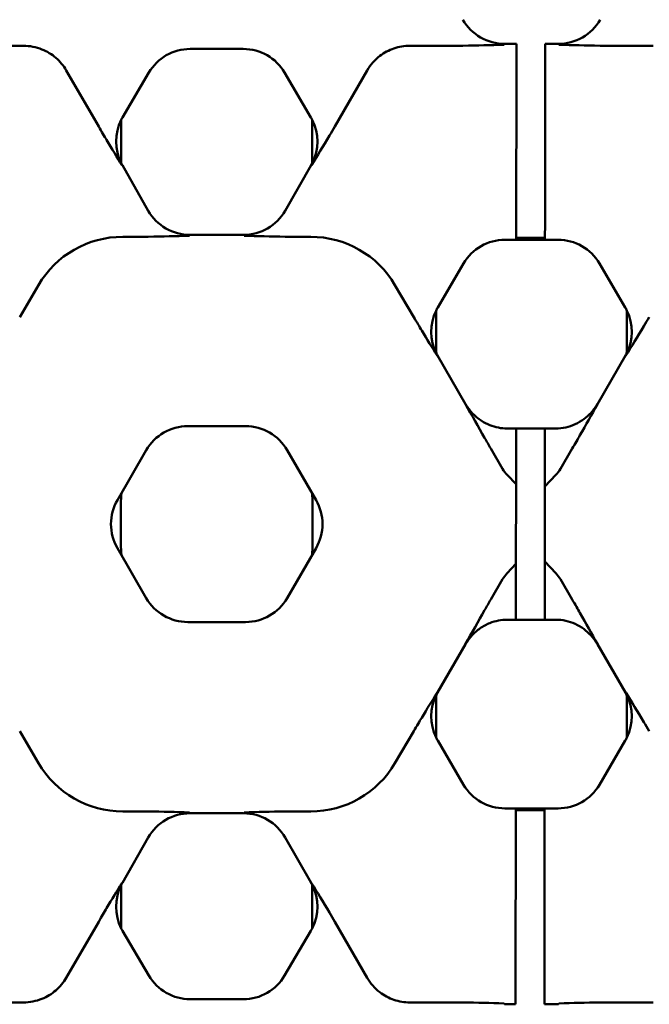
# Model space of a CAD drawing. Units: millimetres. Extents: x 0 to 21355, y 0 to 2970.
# Drawn here: x 2650 to 2676, y 1118 to 1159 of the extents above; entities that cross this region are included whole.
import ezdxf

# ---------------------------------------------------------------- set-up
doc = ezdxf.new("R2010")
doc.units = ezdxf.units.MM
doc.header["$LTSCALE"] = 5
doc.layers.add('Sichtbar (ISO)', color=7, linetype='Continuous', lineweight=50)

msp = doc.modelspace()

# ---------------------------------------------------------------- linework, layer by layer
at = {"layer": 'Sichtbar (ISO)'}
for p, q in [((2650.136, 1158.335), (2648.573, 1158.335)), ((2657.083, 1158.202), (2659.299, 1158.202)), ((2667.81, 1158.335), (2666.246, 1158.335)), ((2670.692, 1158.415), (2670.2, 1158.415)), ((2670.692, 1158.323), (2670.691, 1157.136)), ((2670.692, 1158.323), (2670.692, 1158.415)), ((2671.891, 1157.136), (2671.892, 1158.323)), ((2671.892, 1158.415), (2671.892, 1158.323)), ((2672.445, 1158.415), (2671.892, 1158.415)), ((2676.4, 1158.335), (2674.836, 1158.335)), ((2653.267, 1154.965), (2651.914, 1157.308)), ((2663.115, 1154.965), (2664.468, 1157.308)), ((2654.266, 1155.347), (2655.358, 1157.213)), ((2661.024, 1157.213), (2662.116, 1155.347)), ((2670.686, 1150.942), (2670.691, 1157.136)), ((2671.891, 1157.136), (2671.886, 1150.942)), ((2654.21, 1153.43), (2654.21, 1155.245)), ((2662.172, 1155.245), (2662.172, 1153.43)), ((2655.337, 1151.449), (2654.255, 1153.348)), ((2662.128, 1153.348), (2661.046, 1151.449)), ((2670.686, 1150.942), (2670.685, 1150.292)), ((2671.885, 1150.292), (2671.886, 1150.942)), ((2654.269, 1150.36), (2654.682, 1150.36)), ((2659.309, 1150.44), (2657.073, 1150.44)), ((2661.7, 1150.36), (2662.113, 1150.36)), ((2670.685, 1150.312), (2671.885, 1150.313)), ((2670.215, 1150.235), (2670.685, 1150.235)), ((2670.685, 1150.235), (2670.685, 1150.292)), ((2671.885, 1150.235), (2670.685, 1150.235)), ((2671.885, 1150.292), (2671.885, 1150.235)), ((2671.885, 1150.235), (2672.431, 1150.235)), ((2667.413, 1147.405), (2668.49, 1149.245)), ((2674.156, 1149.245), (2675.233, 1147.405)), ((2649.973, 1147.008), (2650.754, 1148.344)), ((2665.628, 1148.344), (2666.409, 1147.008)), ((2667.342, 1145.861), (2667.342, 1147.273)), ((2675.304, 1147.273), (2675.304, 1145.861)), ((2668.575, 1143.373), (2667.407, 1145.396)), ((2675.239, 1145.396), (2674.071, 1143.373)), ((2656.985, 1142.452), (2659.398, 1142.452)), ((2670.309, 1142.355), (2670.679, 1142.355)), ((2670.679, 1142.355), (2670.678, 1141.43)), ((2670.679, 1142.355), (2671.879, 1142.355)), ((2671.878, 1141.43), (2671.879, 1142.355)), ((2671.879, 1142.355), (2672.336, 1142.355)), ((2654.048, 1139.363), (2655.254, 1141.452)), ((2661.129, 1141.452), (2662.335, 1139.363)), ((2669.623, 1141.515), (2670.119, 1140.668)), ((2670.677, 1140.024), (2670.678, 1141.43)), ((2671.878, 1141.43), (2671.877, 1139.926)), ((2672.527, 1140.668), (2673.022, 1141.515)), ((2670.307, 1140.417), (2670.677, 1140.024)), ((2671.877, 1139.926), (2672.339, 1140.417)), ((2670.677, 1139.906), (2670.676, 1139.294)), ((2670.677, 1139.906), (2670.677, 1140.024)), ((2671.876, 1139.381), (2671.877, 1139.807)), ((2671.877, 1139.926), (2671.877, 1139.807)), ((2654.047, 1139.363), (2654.048, 1139.363)), ((2662.335, 1139.363), (2662.335, 1139.363)), ((2670.676, 1138.582), (2670.676, 1139.294)), ((2671.876, 1139.381), (2671.875, 1138.539)), ((2654.193, 1139.205), (2654.193, 1137.522)), ((2662.189, 1137.522), (2662.189, 1139.205)), ((2670.675, 1138.145), (2670.676, 1138.582)), ((2671.875, 1138.539), (2671.875, 1138.188)), ((2670.675, 1137.434), (2670.675, 1138.145)), ((2671.875, 1138.188), (2671.875, 1137.344)), ((2654.047, 1137.364), (2654.048, 1137.363)), ((2654.048, 1137.363), (2655.254, 1135.274)), ((2661.129, 1135.274), (2662.335, 1137.363)), ((2662.335, 1137.363), (2662.335, 1137.364)), ((2670.675, 1137.434), (2670.674, 1136.818)), ((2671.874, 1136.922), (2671.875, 1137.344)), ((2670.674, 1136.7), (2670.674, 1136.818)), ((2671.874, 1136.804), (2671.873, 1135.296)), ((2671.874, 1136.922), (2671.874, 1136.804)), ((2671.874, 1136.804), (2672.339, 1136.31)), ((2670.307, 1136.31), (2670.674, 1136.7)), ((2670.673, 1135.296), (2670.674, 1136.7)), ((2669.623, 1135.212), (2670.119, 1136.059)), ((2672.527, 1136.059), (2673.022, 1135.212)), ((2670.673, 1135.296), (2670.672, 1134.372)), ((2671.872, 1134.372), (2671.873, 1135.296)), ((2670.309, 1134.372), (2670.672, 1134.372)), ((2671.872, 1134.372), (2670.672, 1134.372)), ((2671.872, 1134.372), (2672.336, 1134.372)), ((2656.985, 1134.275), (2659.398, 1134.275)), ((2668.575, 1133.354), (2667.407, 1131.331)), ((2675.239, 1131.331), (2674.071, 1133.354)), ((2667.342, 1130.865), (2667.342, 1129.454)), ((2675.304, 1129.454), (2675.304, 1130.865)), ((2649.973, 1129.718), (2650.754, 1128.383)), ((2665.628, 1128.383), (2666.409, 1129.718)), ((2667.413, 1129.322), (2668.49, 1127.481)), ((2674.156, 1127.481), (2675.233, 1129.322)), ((2670.215, 1126.492), (2670.666, 1126.492)), ((2670.666, 1126.434), (2670.666, 1126.492)), ((2670.666, 1126.492), (2671.866, 1126.492)), ((2671.866, 1126.492), (2671.866, 1126.434)), ((2671.866, 1126.492), (2672.431, 1126.492)), ((2654.269, 1126.367), (2654.682, 1126.367)), ((2659.309, 1126.287), (2657.073, 1126.287)), ((2661.7, 1126.367), (2662.113, 1126.367)), ((2670.666, 1126.434), (2670.665, 1125.785)), ((2671.866, 1126.414), (2670.666, 1126.415)), ((2671.865, 1125.785), (2671.866, 1126.434)), ((2670.66, 1119.591), (2670.665, 1125.785)), ((2671.865, 1125.785), (2671.86, 1119.591)), ((2655.337, 1125.278), (2654.255, 1123.379)), ((2662.128, 1123.379), (2661.046, 1125.278)), ((2654.21, 1123.297), (2654.21, 1121.482)), ((2662.172, 1121.482), (2662.172, 1123.297)), ((2653.267, 1121.762), (2651.914, 1119.418)), ((2663.115, 1121.762), (2664.468, 1119.418)), ((2654.266, 1121.38), (2655.358, 1119.514)), ((2661.024, 1119.514), (2662.116, 1121.38)), ((2670.66, 1119.591), (2670.659, 1118.404)), ((2671.859, 1118.404), (2671.86, 1119.591)), ((2650.136, 1118.392), (2648.573, 1118.392)), ((2657.083, 1118.524), (2659.299, 1118.524)), ((2667.81, 1118.392), (2666.246, 1118.392)), ((2670.659, 1118.312), (2670.2, 1118.312)), ((2670.659, 1118.312), (2670.659, 1118.404)), ((2671.859, 1118.404), (2671.859, 1118.312)), ((2672.445, 1118.312), (2671.859, 1118.312)), ((2676.4, 1118.392), (2674.836, 1118.392))]:
    msp.add_line(p, q, dxfattribs=at)
for centre, start, end in [((2655.78, 1138.363), 150.0202, 209.9799), ((2660.603, 1138.363), 330.0202, 29.9799)]:
    msp.add_arc(centre, 2, start, end, dxfattribs=at)
for centre, major_axis, ratio, start_param, end_param in [((2670.202, 1160.416), (-1.006, -1.731), 0.999185, 5.757056, 6.809315), ((2672.444, 1160.416), (1.006, -1.731), 0.999185, 5.757056, 6.809315), ((2657.085, 1156.201), (-0.996, 1.736), 0.999191, 5.76282, 6.80355), ((2659.298, 1156.201), (0.996, 1.736), 0.999191, 5.76282, 6.80355), ((2655.994, 1154.337), (-2.002, 0.012), 0.999188, 5.759938, 5.818074), ((2660.388, 1154.337), (2.002, 0.012), 0.999188, 0.465111, 0.523247), ((2655.994, 1154.337), (-2.002, 0.012), 0.999188, 5.818074, 6.759825), ((2660.388, 1154.337), (2.002, 0.012), 0.999188, 5.806546, 6.748296), ((2655.994, 1154.337), (-2.002, 0.012), 0.999188, 0.47664, 0.523247), ((2660.388, 1154.337), (2.002, 0.012), 0.999188, 5.759938, 5.806546), ((2657.075, 1152.441), (-1.006, -1.731), 0.999185, 5.757056, 6.809315), ((2659.308, 1152.441), (1.006, -1.731), 0.999185, 5.757056, 6.809315), ((2654.269, 1146.287), (0, -4.072), 0.999978, 3.141593, 4.183031), ((2662.113, 1146.287), (0, -4.072), 0.999978, 2.100155, 3.141593), ((2670.216, 1148.234), (-0.996, 1.736), 0.999191, 5.76282, 6.80355), ((2672.429, 1148.234), (0.996, 1.736), 0.999191, 5.76282, 6.80355), ((2669.141, 1146.395), (-2.002, 0.006), 0.999185, 5.831824, 6.758037), ((2669.141, 1146.395), (-2.002, 0.006), 0.999185, 5.757056, 5.831824), ((2673.505, 1146.395), (2.002, 0.006), 0.999185, 0.451362, 0.526129), ((2673.505, 1146.395), (2.002, 0.006), 0.999185, 5.808333, 6.734547), ((2671.793, 1145.863), (-3.148, -3.148), 0.999695, 5.497939, 5.582361), ((2670.853, 1145.863), (3.148, -3.148), 0.999695, 0.700825, 0.785246), ((2669.141, 1146.395), (-2.002, 0.006), 0.999185, 0.474852, 0.526129), ((2673.505, 1146.395), (2.002, 0.006), 0.999185, 5.757056, 5.808333), ((2670.307, 1144.375), (-1.001, -1.733), 0.999188, 5.759938, 5.983124), ((2672.338, 1144.375), (1.001, -1.733), 0.999188, 0.300061, 0.523247), ((2656.986, 1140.451), (-1.001, 1.733), 0.999188, 5.759938, 6.806432), ((2659.396, 1140.451), (1.001, 1.733), 0.999188, 5.759938, 6.806432), ((2671.323, 1141.373), (0, -1.395), 0.999978, 5.241747, 5.467496), ((2671.323, 1141.373), (0, 1.395), 0.999978, 3.957282, 4.183031), ((2658.644, 1139.203), (-3.148, 3.148), 0.999695, 0.684004, 0.785246), ((2657.739, 1139.203), (3.148, 3.148), 0.999695, 5.497939, 5.599181), ((2658.644, 1137.523), (-3.148, -3.148), 0.999695, 5.497939, 5.599181), ((2657.739, 1137.523), (3.148, -3.148), 0.999695, 0.684004, 0.785246), ((2671.323, 1135.354), (0, 1.395), 0.999978, 0.815689, 1.041438), ((2671.323, 1135.354), (0, -1.395), 0.999978, 2.100155, 2.325904), ((2656.986, 1136.276), (-1.001, -1.733), 0.999188, 5.759938, 6.806432), ((2659.396, 1136.276), (1.001, -1.733), 0.999188, 5.759938, 6.806432), ((2670.307, 1132.352), (-1.001, 1.733), 0.999188, 0.300061, 0.523247), ((2672.338, 1132.352), (1.001, 1.733), 0.999188, 5.759938, 5.983124), ((2669.141, 1130.331), (-2.002, -0.006), 0.999185, 5.808333, 6.734547), ((2671.793, 1130.864), (-3.148, 3.148), 0.999695, 0.700825, 0.785246), ((2669.141, 1130.331), (-2.002, -0.006), 0.999185, 5.757056, 5.808333), ((2673.505, 1130.331), (2.002, -0.006), 0.999185, 0.474852, 0.526129), ((2670.853, 1130.864), (3.148, 3.148), 0.999695, 5.497939, 5.582361), ((2673.505, 1130.331), (2.002, -0.006), 0.999185, 5.831824, 6.758037), ((2669.141, 1130.331), (-2.002, -0.006), 0.999185, 0.451362, 0.526129), ((2673.505, 1130.331), (2.002, -0.006), 0.999185, 5.757056, 5.831824), ((2654.269, 1130.439), (0, 4.072), 0.999978, 2.100155, 3.141593), ((2662.113, 1130.439), (0, 4.072), 0.999978, 3.141593, 4.183031), ((2670.216, 1128.493), (-0.996, -1.736), 0.999191, 5.76282, 6.80355), ((2672.429, 1128.493), (0.996, -1.736), 0.999191, 5.76282, 6.80355), ((2657.075, 1124.286), (-1.006, 1.731), 0.999185, 5.757056, 6.809315), ((2659.308, 1124.286), (1.006, 1.731), 0.999185, 5.757056, 6.809315), ((2655.994, 1122.389), (-2.002, -0.012), 0.999188, 5.806546, 6.748296), ((2655.994, 1122.389), (-2.002, -0.012), 0.999188, 5.759938, 5.806546), ((2660.388, 1122.389), (2.002, -0.012), 0.999188, 0.47664, 0.523247), ((2660.388, 1122.389), (2.002, -0.012), 0.999188, 5.818074, 6.759825), ((2655.994, 1122.389), (-2.002, -0.012), 0.999188, 0.465111, 0.523247), ((2660.388, 1122.389), (2.002, -0.012), 0.999188, 5.759938, 5.818074), ((2657.085, 1120.526), (-0.996, -1.736), 0.999191, 5.76282, 6.80355), ((2659.298, 1120.526), (0.996, -1.736), 0.999191, 5.76282, 6.80355)]:
    msp.add_ellipse(centre, major_axis=major_axis, ratio=ratio, start_param=start_param, end_param=end_param, dxfattribs=at)
for points, knots in [([(2650.136, 1158.335), (2650.399, 1158.335), (2650.659, 1158.284), (2651.115, 1158.101), (2651.31, 1157.981), (2651.655, 1157.682), (2651.801, 1157.505), (2651.914, 1157.308)], [0, 0, 0, 0, 0.0788701, 0.0788701, 0.1475831, 0.1475831, 0.2166638, 0.2166638, 0.2166638, 0.2166638]), ([(2664.468, 1157.308), (2664.602, 1157.541), (2664.782, 1157.746), (2665.174, 1158.047), (2665.373, 1158.154), (2665.799, 1158.298), (2666.021, 1158.335), (2666.246, 1158.335)], [0, 0, 0, 0, 0.0817686, 0.0817686, 0.1493786, 0.1493786, 0.2167676, 0.2167676, 0.2167676, 0.2167676]), ([(2670.178, 1158.375), (2670.176, 1158.375), (2670.173, 1158.375), (2669.617, 1158.362), (2669.069, 1158.346), (2668.195, 1158.336), (2667.979, 1158.335), (2667.81, 1158.335)], [-0.0007712, -0.0007712, -0.0007712, -0.0007712, 0, 0, 0.2038958, 0.2038958, 0.294822, 0.294822, 0.294822, 0.294822]), ([(2674.836, 1158.335), (2674.666, 1158.335), (2674.45, 1158.336), (2673.577, 1158.346), (2673.029, 1158.362), (2672.472, 1158.375), (2672.47, 1158.375), (2672.468, 1158.375)], [0, 0, 0, 0, 0.0509671, 0.0509671, 0.1652574, 0.1652574, 0.1656897, 0.1656897, 0.1656897, 0.1656897]), ([(2654.235, 1153.348), (2654.234, 1153.35), (2654.233, 1153.352), (2654.028, 1153.688), (2653.82, 1154.027), (2653.508, 1154.553), (2653.393, 1154.748), (2653.267, 1154.965)], [-0.0008401, -0.0008401, -0.0008401, -0.0008401, 0, 0, 0.1557592, 0.1557592, 0.2166322, 0.2166322, 0.2166322, 0.2166322]), ([(2663.115, 1154.965), (2663.04, 1154.835), (2662.966, 1154.708), (2662.629, 1154.136), (2662.384, 1153.736), (2662.149, 1153.352), (2662.148, 1153.35), (2662.147, 1153.348)], [0, 0, 0, 0, 0.0455995, 0.0455995, 0.2160329, 0.2160329, 0.2168351, 0.2168351, 0.2168351, 0.2168351]), ([(2657.05, 1150.4), (2657.048, 1150.4), (2657.046, 1150.4), (2656.489, 1150.386), (2655.941, 1150.371), (2655.068, 1150.361), (2654.852, 1150.36), (2654.682, 1150.36)], [-0.0007712, -0.0007712, -0.0007712, -0.0007712, 0, 0, 0.2038958, 0.2038958, 0.294822, 0.294822, 0.294822, 0.294822]), ([(2661.7, 1150.36), (2661.53, 1150.36), (2661.314, 1150.361), (2660.441, 1150.371), (2659.893, 1150.386), (2659.336, 1150.4), (2659.334, 1150.4), (2659.332, 1150.4)], [0, 0, 0, 0, 0.0509671, 0.0509671, 0.1652574, 0.1652574, 0.1656897, 0.1656897, 0.1656897, 0.1656897]), ([(2667.387, 1145.396), (2667.386, 1145.398), (2667.385, 1145.4), (2667.178, 1145.735), (2666.968, 1146.073), (2666.652, 1146.598), (2666.536, 1146.792), (2666.409, 1147.008)], [-0.0008398, -0.0008398, -0.0008398, -0.0008398, 0, 0, 0.1559198, 0.1559198, 0.2167534, 0.2167534, 0.2167534, 0.2167534]), ([(2676.236, 1147.008), (2676.16, 1146.879), (2676.085, 1146.752), (2675.744, 1146.182), (2675.498, 1145.783), (2675.26, 1145.4), (2675.259, 1145.398), (2675.258, 1145.396)], [0, 0, 0, 0, 0.045637, 0.045637, 0.2161062, 0.2161062, 0.216908, 0.216908, 0.216908, 0.216908]), ([(2669.623, 1141.515), (2669.538, 1141.661), (2669.451, 1141.811), (2669.099, 1142.427), (2668.834, 1142.902), (2668.575, 1143.366), (2668.574, 1143.368), (2668.573, 1143.37)], [0, 0, 0, 0, 0.0513319, 0.0513319, 0.2134059, 0.2134059, 0.2140498, 0.2140498, 0.2140498, 0.2140498]), ([(2674.073, 1143.37), (2674.072, 1143.368), (2674.071, 1143.366), (2673.831, 1142.937), (2673.59, 1142.505), (2673.255, 1141.917), (2673.141, 1141.718), (2673.022, 1141.515)], [-0.0006752, -0.0006752, -0.0006752, -0.0006752, 0, 0, 0.1588907, 0.1588907, 0.2168314, 0.2168314, 0.2168314, 0.2168314]), ([(2668.839, 1143.014), (2668.942, 1142.903), (2669.057, 1142.802), (2669.307, 1142.627), (2669.442, 1142.554), (2669.815, 1142.403), (2670.06, 1142.355), (2670.309, 1142.355)], [-0.1661768, -0.1661768, -0.1661768, -0.1661768, -0.1205781, -0.1205781, -0.0747121, -0.0747121, 0, 0, 0, 0]), ([(2672.336, 1142.355), (2672.476, 1142.355), (2672.615, 1142.37), (2672.887, 1142.43), (2673.019, 1142.475), (2673.396, 1142.647), (2673.619, 1142.812), (2673.806, 1143.014)], [-0.1664196, -0.1664196, -0.1664196, -0.1664196, -0.1244563, -0.1244563, -0.0826639, -0.0826639, 0, 0, 0, 0]), ([(2669.623, 1135.212), (2669.538, 1135.066), (2669.451, 1134.916), (2669.099, 1134.3), (2668.834, 1133.825), (2668.575, 1133.361), (2668.574, 1133.359), (2668.573, 1133.357)], [0, 0, 0, 0, 0.0513319, 0.0513319, 0.2134059, 0.2134059, 0.2140498, 0.2140498, 0.2140498, 0.2140498]), ([(2674.073, 1133.357), (2674.072, 1133.359), (2674.071, 1133.361), (2673.831, 1133.789), (2673.59, 1134.222), (2673.255, 1134.809), (2673.141, 1135.009), (2673.022, 1135.212)], [-0.0006752, -0.0006752, -0.0006752, -0.0006752, 0, 0, 0.1588907, 0.1588907, 0.2168314, 0.2168314, 0.2168314, 0.2168314]), ([(2668.839, 1133.712), (2668.942, 1133.824), (2669.057, 1133.925), (2669.307, 1134.099), (2669.442, 1134.173), (2669.815, 1134.324), (2670.06, 1134.372), (2670.309, 1134.372)], [-0.1661768, -0.1661768, -0.1661768, -0.1661768, -0.1205781, -0.1205781, -0.0747121, -0.0747121, 0, 0, 0, 0]), ([(2672.336, 1134.372), (2672.476, 1134.372), (2672.615, 1134.357), (2672.887, 1134.297), (2673.019, 1134.252), (2673.396, 1134.079), (2673.619, 1133.915), (2673.806, 1133.712)], [-0.1664196, -0.1664196, -0.1664196, -0.1664196, -0.1244563, -0.1244563, -0.0826639, -0.0826639, 0, 0, 0, 0]), ([(2667.387, 1131.331), (2667.386, 1131.329), (2667.385, 1131.327), (2667.178, 1130.992), (2666.968, 1130.653), (2666.652, 1130.129), (2666.536, 1129.935), (2666.409, 1129.718)], [-0.0008398, -0.0008398, -0.0008398, -0.0008398, 0, 0, 0.1559198, 0.1559198, 0.2167534, 0.2167534, 0.2167534, 0.2167534]), ([(2676.236, 1129.718), (2676.16, 1129.848), (2676.085, 1129.974), (2675.744, 1130.545), (2675.498, 1130.943), (2675.26, 1131.327), (2675.259, 1131.329), (2675.258, 1131.331)], [0, 0, 0, 0, 0.045637, 0.045637, 0.2161062, 0.2161062, 0.216908, 0.216908, 0.216908, 0.216908]), ([(2657.05, 1126.326), (2657.048, 1126.326), (2657.046, 1126.326), (2656.489, 1126.34), (2655.941, 1126.356), (2655.068, 1126.366), (2654.852, 1126.367), (2654.682, 1126.367)], [-0.0007712, -0.0007712, -0.0007712, -0.0007712, 0, 0, 0.2038958, 0.2038958, 0.294822, 0.294822, 0.294822, 0.294822]), ([(2661.7, 1126.367), (2661.53, 1126.367), (2661.314, 1126.366), (2660.441, 1126.356), (2659.893, 1126.34), (2659.336, 1126.326), (2659.334, 1126.326), (2659.332, 1126.326)], [0, 0, 0, 0, 0.0509671, 0.0509671, 0.1652574, 0.1652574, 0.1656897, 0.1656897, 0.1656897, 0.1656897]), ([(2654.235, 1123.379), (2654.234, 1123.377), (2654.233, 1123.375), (2654.028, 1123.039), (2653.82, 1122.7), (2653.508, 1122.174), (2653.393, 1121.979), (2653.267, 1121.762)], [-0.0008401, -0.0008401, -0.0008401, -0.0008401, 0, 0, 0.1557592, 0.1557592, 0.2166322, 0.2166322, 0.2166322, 0.2166322]), ([(2663.115, 1121.762), (2663.04, 1121.892), (2662.966, 1122.018), (2662.629, 1122.591), (2662.384, 1122.99), (2662.149, 1123.375), (2662.148, 1123.377), (2662.147, 1123.379)], [0, 0, 0, 0, 0.0455995, 0.0455995, 0.2160329, 0.2160329, 0.2168351, 0.2168351, 0.2168351, 0.2168351]), ([(2650.136, 1118.392), (2650.399, 1118.392), (2650.659, 1118.443), (2651.115, 1118.626), (2651.31, 1118.746), (2651.655, 1119.044), (2651.801, 1119.222), (2651.914, 1119.418)], [0, 0, 0, 0, 0.0788701, 0.0788701, 0.1475831, 0.1475831, 0.2166638, 0.2166638, 0.2166638, 0.2166638]), ([(2664.468, 1119.418), (2664.602, 1119.185), (2664.782, 1118.981), (2665.174, 1118.68), (2665.373, 1118.573), (2665.799, 1118.429), (2666.021, 1118.392), (2666.246, 1118.392)], [0, 0, 0, 0, 0.0817686, 0.0817686, 0.1493786, 0.1493786, 0.2167676, 0.2167676, 0.2167676, 0.2167676]), ([(2670.178, 1118.351), (2670.176, 1118.351), (2670.173, 1118.351), (2669.617, 1118.365), (2669.069, 1118.381), (2668.195, 1118.391), (2667.979, 1118.392), (2667.81, 1118.392)], [-0.0007712, -0.0007712, -0.0007712, -0.0007712, 0, 0, 0.2038958, 0.2038958, 0.294822, 0.294822, 0.294822, 0.294822]), ([(2674.836, 1118.392), (2674.666, 1118.392), (2674.45, 1118.391), (2673.577, 1118.381), (2673.029, 1118.365), (2672.472, 1118.351), (2672.47, 1118.351), (2672.468, 1118.351)], [0, 0, 0, 0, 0.0509671, 0.0509671, 0.1652574, 0.1652574, 0.1656897, 0.1656897, 0.1656897, 0.1656897])]:
    msp.add_open_spline(points, degree=3, knots=knots, dxfattribs=at)

doc.saveas('drawing.dxf')
